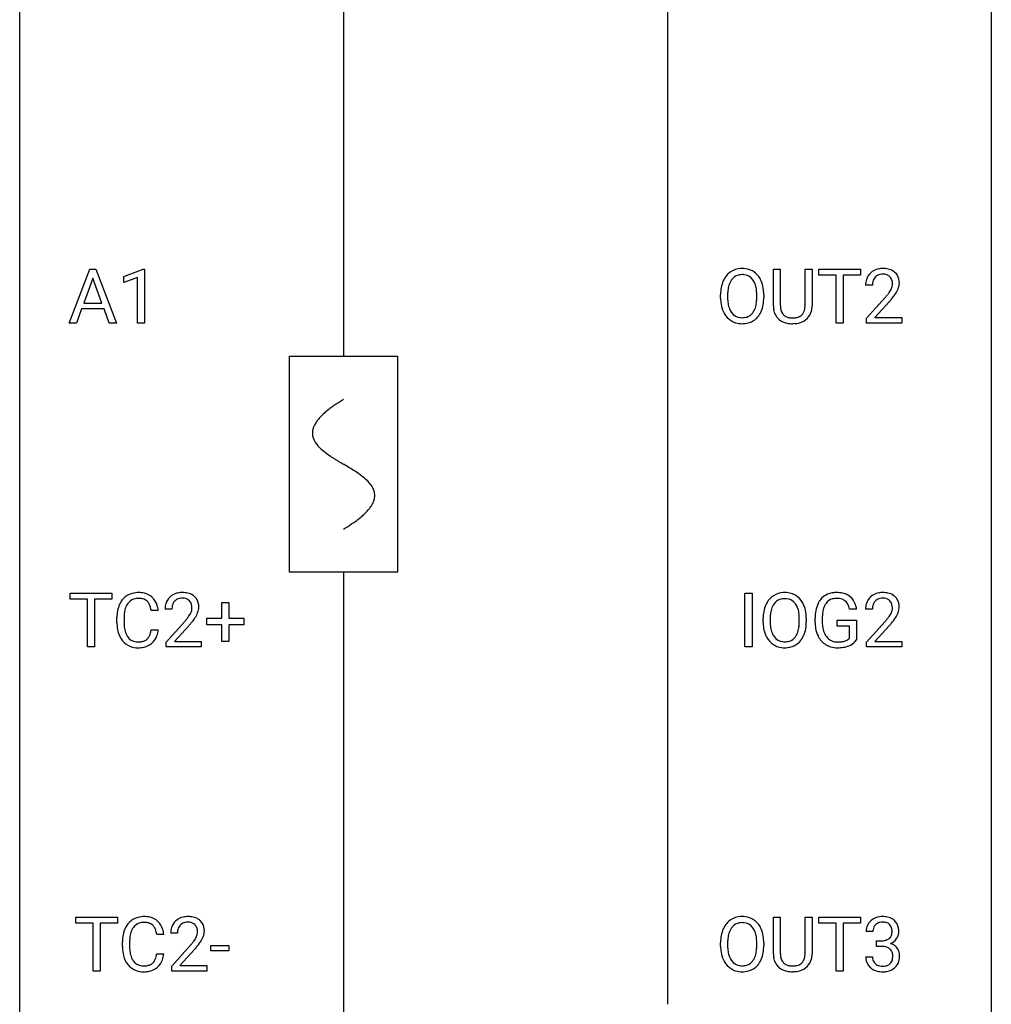
# Model space of a CAD drawing. Extents: x 2.8 to 26.6, y -2.8 to 92.5.
# Drawn here: x 2.8 to 26.6, y 43.5 to 67.6 of the extents above; entities that cross this region are included whole.
import ezdxf

# ---------------------------------------------------------------- set-up
doc = ezdxf.new("R2010")
doc.units = 0
for name, color, linetype in [('DEFAULT_255_1_388', 255, 'CONTINUOUS'), ('DEFAULT_255_2_778', 255, 'CONTINUOUS'), ('DEFAULT_255_2_778_1', 255, 'CONTINUOUS')]:
    doc.layers.add(name, color=color, linetype=linetype)

msp = doc.modelspace()

# ---------------------------------------------------------------- linework, layer by layer
at = {"layer": 'DEFAULT_255_1_388'}
for p, q in [((3.993, 60.214), (4.496, 61.53)), ((4.496, 61.53), (4.648, 61.53)), ((4.648, 61.53), (5.151, 60.214)), ((5.329, 61.357), (5.808, 61.536)), ((5.808, 61.536), (5.834, 61.536)), ((5.834, 61.536), (5.834, 60.214)), ((21.249, 60.634), (21.249, 61.53)), ((21.249, 61.53), (21.42, 61.53)), ((21.42, 61.53), (21.42, 60.639)), ((22.027, 61.53), (22.201, 61.53)), ((22.027, 60.638), (22.027, 61.53)), ((22.201, 61.53), (22.201, 60.635)), ((22.366, 61.387), (22.366, 61.53)), ((22.366, 61.53), (23.384, 61.53)), ((23.384, 61.53), (23.384, 61.387)), ((4.572, 61.316), (4.349, 60.701)), ((4.796, 60.701), (4.572, 61.316)), ((5.329, 61.205), (5.329, 61.357)), ((5.666, 61.328), (5.329, 61.205)), ((5.666, 60.214), (5.666, 61.328)), ((22.788, 61.387), (22.366, 61.387)), ((22.788, 60.214), (22.788, 61.387)), ((23.384, 61.387), (22.961, 61.387)), ((22.961, 61.387), (22.961, 60.214)), ((23.677, 61.142), (23.51, 61.142)), ((19.957, 60.818), (19.957, 60.913)), ((20.129, 60.926), (20.129, 60.83)), ((20.842, 60.817), (20.842, 60.915)), ((21.015, 60.913), (21.015, 60.83)), ((23.536, 60.335), (23.991, 60.841)), ((4.296, 60.558), (4.172, 60.214)), ((4.847, 60.558), (4.296, 60.558)), ((4.349, 60.701), (4.796, 60.701)), ((4.973, 60.214), (4.847, 60.558)), ((24.089, 60.733), (23.737, 60.351)), ((23.536, 60.214), (23.536, 60.335)), ((23.737, 60.351), (24.398, 60.351)), ((24.398, 60.351), (24.398, 60.214)), ((4.172, 60.214), (3.993, 60.214)), ((5.151, 60.214), (4.973, 60.214)), ((5.834, 60.214), (5.666, 60.214)), ((21.769, 60.198), (21.723, 60.196)), ((22.961, 60.214), (22.788, 60.214)), ((24.398, 60.214), (23.536, 60.214)), ((4.019, 53.45), (4.019, 53.592)), ((4.019, 53.592), (5.037, 53.592)), ((5.037, 53.592), (5.037, 53.45)), ((20.554, 52.277), (20.554, 53.592)), ((20.554, 53.592), (20.728, 53.592)), ((20.728, 53.592), (20.728, 52.277)), ((4.441, 53.45), (4.019, 53.45)), ((4.441, 52.277), (4.441, 53.45)), ((5.037, 53.45), (4.614, 53.45)), ((4.614, 53.45), (4.614, 52.277)), ((7.735, 52.983), (7.735, 53.367)), ((7.735, 53.367), (7.903, 53.367)), ((7.903, 53.367), (7.903, 52.983)), ((6.174, 53.17), (6, 53.17)), ((6.51, 53.205), (6.342, 53.205)), ((23.289, 53.207), (23.115, 53.207)), ((23.676, 53.205), (23.509, 53.205)), ((5.161, 52.873), (5.161, 53)), ((5.336, 52.995), (5.336, 52.868)), ((6.368, 52.397), (6.823, 52.903)), ((7.368, 52.824), (7.368, 52.983)), ((7.368, 52.983), (7.735, 52.983)), ((7.735, 52.824), (7.368, 52.824)), ((7.735, 52.409), (7.735, 52.824)), ((7.903, 52.983), (8.27, 52.983)), ((8.27, 52.824), (7.903, 52.824)), ((7.903, 52.824), (7.903, 52.409)), ((8.27, 52.983), (8.27, 52.824)), ((20.999, 52.88), (20.999, 52.975)), ((21.171, 52.989), (21.171, 52.892)), ((21.884, 52.88), (21.884, 52.977)), ((22.057, 52.975), (22.057, 52.892)), ((22.275, 52.871), (22.275, 52.986)), ((22.449, 52.991), (22.449, 52.883)), ((22.811, 52.791), (22.811, 52.932)), ((22.811, 52.932), (23.289, 52.932)), ((23.289, 52.932), (23.289, 52.449)), ((23.534, 52.397), (23.99, 52.903)), ((6, 52.694), (6.174, 52.694)), ((6.922, 52.796), (6.569, 52.413)), ((23.116, 52.791), (22.811, 52.791)), ((23.116, 52.496), (23.116, 52.791)), ((24.088, 52.796), (23.736, 52.413)), ((6.368, 52.277), (6.368, 52.397)), ((6.569, 52.413), (7.23, 52.413)), ((7.23, 52.413), (7.23, 52.277)), ((7.903, 52.409), (7.735, 52.409)), ((23.534, 52.277), (23.534, 52.397)), ((23.736, 52.413), (24.396, 52.413)), ((24.396, 52.413), (24.396, 52.277)), ((4.614, 52.277), (4.441, 52.277)), ((7.23, 52.277), (6.368, 52.277)), ((20.728, 52.277), (20.554, 52.277)), ((24.396, 52.277), (23.534, 52.277)), ((4.156, 45.512), (4.156, 45.655)), ((4.156, 45.655), (5.173, 45.655)), ((5.173, 45.655), (5.173, 45.512)), ((21.249, 44.759), (21.249, 45.655)), ((21.249, 45.655), (21.42, 45.655)), ((21.42, 45.655), (21.42, 44.764)), ((22.027, 45.655), (22.201, 45.655)), ((22.027, 44.763), (22.027, 45.655)), ((22.201, 45.655), (22.201, 44.76)), ((22.366, 45.512), (22.366, 45.655)), ((22.366, 45.655), (23.384, 45.655)), ((23.384, 45.655), (23.384, 45.512)), ((4.578, 45.512), (4.156, 45.512)), ((4.578, 44.339), (4.578, 45.512)), ((5.173, 45.512), (4.75, 45.512)), ((4.75, 45.512), (4.75, 44.339)), ((22.788, 45.512), (22.366, 45.512)), ((22.788, 44.339), (22.788, 45.512)), ((23.384, 45.512), (22.961, 45.512)), ((22.961, 45.512), (22.961, 44.339)), ((6.311, 45.232), (6.136, 45.232)), ((6.646, 45.267), (6.479, 45.267)), ((23.69, 45.31), (23.523, 45.31)), ((5.298, 44.936), (5.298, 45.062)), ((5.472, 45.058), (5.472, 44.93)), ((6.504, 44.46), (6.96, 44.966)), ((7.467, 44.83), (7.467, 44.966)), ((7.467, 44.966), (7.908, 44.966)), ((7.908, 44.966), (7.908, 44.83)), ((19.957, 44.943), (19.957, 45.038)), ((20.129, 45.051), (20.129, 44.955)), ((20.842, 44.942), (20.842, 45.04)), ((21.015, 45.038), (21.015, 44.955)), ((23.779, 44.942), (23.779, 45.079)), ((23.779, 45.079), (23.904, 45.079)), ((23.904, 44.942), (23.779, 44.942)), ((6.136, 44.757), (6.311, 44.757)), ((7.058, 44.858), (6.706, 44.476)), ((7.908, 44.83), (7.467, 44.83)), ((23.511, 44.686), (23.679, 44.686)), ((6.504, 44.339), (6.504, 44.46)), ((6.706, 44.476), (7.366, 44.476)), ((7.366, 44.476), (7.366, 44.339)), ((4.75, 44.339), (4.578, 44.339)), ((7.366, 44.339), (6.504, 44.339)), ((21.769, 44.323), (21.723, 44.321)), ((22.961, 44.339), (22.788, 44.339))]:
    msp.add_line(p, q, dxfattribs=at)
for centre, radius, start, end in [((20.473, 61.056), 0.491, 93.0225, 122.4556), ((20.485, 60.948), 0.6, 89.9757, 93.6341), ((20.489, 60.993), 0.555, 73.7463, 90.4234), ((20.509, 61.069), 0.477, 57.6631, 73.4517), ((23.898, 61.15), 0.394, 100.787, 133.4382), ((23.937, 60.976), 0.572, 89.6607, 101.3702), ((23.944, 60.983), 0.565, 78.2173, 90.4129), ((23.984, 61.166), 0.378, 55.9269, 78.4888), ((20.528, 61.024), 0.553, 139.626, 156.0379), ((20.461, 61.077), 0.468, 122.6415, 139.3432), ((20.576, 61.016), 0.434, 143.5289, 163.298), ((20.47, 61.096), 0.302, 110.823, 143.918), ((20.481, 61.053), 0.346, 89.3037, 109.9046), ((20.486, 60.979), 0.42, 84.3846, 90.0761), ((20.504, 61.096), 0.302, 36.1437, 85.6628), ((20.427, 61.036), 0.4, 20.3231, 36.499), ((20.508, 61.072), 0.475, 29.1441, 57.4147), ((20.403, 61.006), 0.599, 24.0986, 29.7321), ((23.968, 61.147), 0.458, 163.2878, 180.5582), ((23.878, 61.172), 0.364, 133.4541, 162.9471), ((23.915, 61.178), 0.234, 136.1757, 166.3673), ((23.901, 61.189), 0.216, 129.7286, 135.7539), ((23.91, 61.175), 0.233, 102.1738, 129.2061), ((23.938, 61.059), 0.352, 89.5461, 102.5418), ((23.941, 61.119), 0.291, 82.1602, 90.1506), ((23.956, 61.202), 0.207, 43.4417, 83.1661), ((23.947, 61.194), 0.219, 16.1713, 43.5286), ((24.006, 61.204), 0.334, 47.9298, 55.4049), ((24.018, 61.215), 0.318, 4.3348, 48.056), ((20.886, 60.917), 0.929, 169.5253, 180.2766), ((20.672, 60.957), 0.712, 155.8315, 169.5089), ((20.79, 60.948), 0.659, 163.0419, 174.314), ((20.244, 60.969), 0.595, 7.8926, 20.2962), ((19.906, 60.919), 0.936, 359.7055, 8.036), ((20.287, 60.958), 0.725, 8.6655, 23.8241), ((20.035, 60.917), 0.979, 359.7807, 8.8218), ((24.126, 61.142), 0.448, 178.4391, 180.0084), ((24.028, 61.148), 0.351, 165.9091, 178.8685), ((23.739, 61.237), 0.444, 328.8295, 331.7891), ((23.851, 61.179), 0.318, 331.4255, 352.9366), ((23.89, 61.178), 0.278, 359.4863, 15.9343), ((23.867, 61.176), 0.302, 353.2258, 0.0166), ((23.638, 61.32), 0.721, 326.9133, 338.3508), ((23.943, 61.203), 0.394, 337.8914, 358.9968), ((23.895, 61.196), 0.442, 359.9252, 5.5972), ((20.889, 60.824), 0.932, 180.3723, 188.9254), ((21.061, 60.917), 0.932, 174.0509, 179.4175), ((21.004, 60.825), 0.875, 179.6929, 188.7909), ((19.866, 60.826), 0.976, 353.4028, 359.4847), ((20.042, 60.825), 0.972, 350.4878, 0.2625), ((22.473, 62.183), 2.026, 318.5133, 320.7829), ((23.068, 61.698), 1.259, 320.7373, 323.9739), ((23.509, 61.379), 0.715, 323.8963, 328.6419), ((22.758, 61.964), 1.813, 317.2588, 319.9046), ((23.189, 61.608), 1.254, 319.6472, 327.096), ((20.664, 60.786), 0.705, 188.7217, 204.824), ((20.704, 60.777), 0.571, 188.6328, 202.5631), ((20.563, 60.72), 0.419, 202.8079, 216.1196), ((20.413, 60.712), 0.415, 323.6547, 342.6591), ((20.184, 60.786), 0.655, 342.4092, 353.6452), ((20.3, 60.781), 0.71, 336.0278, 350.5787), ((21.812, 60.636), 0.563, 180.2666, 190.1525), ((21.837, 60.636), 0.416, 179.5665, 191.9954), ((21.698, 60.605), 0.275, 191.6975, 215.1404), ((21.639, 60.631), 0.387, 345.2526, 358.6304), ((21.525, 60.638), 0.502, 358.1724, 0.0117), ((21.711, 60.633), 0.49, 343.0898, 0.2614), ((20.575, 60.748), 0.607, 205.1185, 209.6465), ((20.477, 60.687), 0.492, 209.0633, 237.3493), ((20.472, 60.647), 0.303, 215.0756, 264.638), ((20.486, 60.741), 0.397, 263.8464, 270.0831), ((20.491, 60.712), 0.368, 269.3649, 287.515), ((20.511, 60.639), 0.293, 288.0629, 323.8116), ((20.519, 60.658), 0.458, 302.4806, 319.6144), ((20.452, 60.713), 0.544, 319.8874, 336.1331), ((21.64, 60.599), 0.388, 189.2524, 227.5915), ((21.656, 60.618), 0.412, 227.745, 230.1538), ((21.67, 60.641), 0.439, 230.6087, 257.9965), ((21.672, 60.589), 0.244, 215.6958, 224.8509), ((21.678, 60.598), 0.255, 225.2847, 255.011), ((21.714, 60.723), 0.385, 254.5946, 267.9129), ((21.723, 60.845), 0.507, 267.4688, 270.0234), ((21.726, 60.779), 0.441, 269.5851, 281.1845), ((21.758, 60.627), 0.286, 280.9345, 300.974), ((21.779, 60.633), 0.429, 284.6605, 315.2183), ((21.781, 60.583), 0.236, 301.4983, 315.1469), ((21.765, 60.596), 0.256, 315.5953, 345.6679), ((21.804, 60.607), 0.393, 315.3344, 342.7643), ((20.467, 60.674), 0.476, 237.535, 252.1858), ((20.483, 60.735), 0.538, 252.5221, 270.4416), ((20.488, 60.812), 0.615, 269.917, 276.3395), ((20.507, 60.683), 0.486, 275.8196, 302.1886), ((21.718, 60.846), 0.649, 257.6315, 270.4238), ((21.728, 60.807), 0.61, 273.85, 285.1796), ((5.672, 53.113), 0.496, 95.646, 121.549), ((5.69, 52.988), 0.622, 89.9246, 96.1376), ((5.696, 53.002), 0.609, 76.6779, 90.4564), ((5.74, 53.181), 0.425, 47.4859, 76.9287), ((6.73, 53.213), 0.394, 100.787, 133.4382), ((6.769, 53.039), 0.572, 89.6607, 101.3702), ((6.777, 53.045), 0.565, 78.2173, 90.4129), ((6.817, 53.228), 0.378, 55.9269, 78.4888), ((21.515, 53.119), 0.491, 93.0225, 122.4556), ((21.527, 53.01), 0.6, 89.9757, 93.6341), ((21.532, 53.055), 0.555, 73.7463, 90.4234), ((21.551, 53.132), 0.477, 57.6631, 73.4517), ((22.758, 53.155), 0.452, 98.419, 139.6707), ((22.801, 52.947), 0.664, 89.766, 99.4415), ((22.808, 52.954), 0.656, 78.0552, 90.4042), ((22.853, 53.159), 0.447, 54.638, 78.3339), ((23.897, 53.213), 0.394, 100.787, 133.4382), ((23.936, 53.039), 0.572, 89.6607, 101.3702), ((23.943, 53.045), 0.565, 78.2173, 90.4129), ((23.983, 53.228), 0.378, 55.9269, 78.4888), ((5.829, 53.042), 0.664, 155.0367, 169.6003), ((5.701, 53.104), 0.522, 136.7832, 155.2473), ((5.657, 53.141), 0.465, 121.7633, 136.4281), ((5.757, 53.099), 0.409, 143.0753, 163.1919), ((5.671, 53.165), 0.301, 109.2998, 143.3037), ((5.687, 53.107), 0.36, 89.3452, 108.5744), ((5.691, 52.975), 0.492, 87.3803, 90.0252), ((5.699, 53.094), 0.374, 74.7009, 87.8124), ((5.734, 53.215), 0.248, 47.4372, 75.0696), ((5.729, 53.215), 0.251, 27.8167, 46.4008), ((5.604, 53.149), 0.392, 15.7651, 27.941), ((5.724, 53.169), 0.444, 16.5424, 46.8935), ((6.8, 53.209), 0.458, 163.2878, 180.5582), ((6.71, 53.234), 0.364, 133.4541, 162.9471), ((6.747, 53.241), 0.234, 136.1757, 166.3673), ((6.734, 53.251), 0.216, 129.7286, 135.7539), ((6.742, 53.237), 0.233, 102.1738, 129.2061), ((6.77, 53.122), 0.352, 89.5461, 102.5418), ((6.773, 53.182), 0.291, 82.1602, 90.1506), ((6.788, 53.265), 0.207, 43.4417, 83.1661), ((6.78, 53.256), 0.219, 16.1713, 43.5286), ((6.723, 53.241), 0.278, 359.4863, 15.9343), ((6.839, 53.266), 0.334, 47.9298, 55.4049), ((6.85, 53.278), 0.318, 4.3348, 48.056), ((21.714, 53.019), 0.712, 155.8315, 169.5089), ((21.57, 53.086), 0.553, 139.626, 156.0379), ((21.504, 53.139), 0.468, 122.6415, 139.3432), ((21.618, 53.078), 0.434, 143.5289, 163.298), ((21.513, 53.158), 0.302, 110.823, 143.918), ((21.523, 53.115), 0.346, 89.3037, 109.9046), ((21.528, 53.041), 0.42, 84.3846, 90.0761), ((21.546, 53.158), 0.302, 36.1437, 85.6628), ((21.469, 53.099), 0.4, 20.3231, 36.499), ((21.55, 53.134), 0.475, 29.1441, 57.4147), ((21.445, 53.068), 0.599, 24.0986, 29.7321), ((21.329, 53.02), 0.725, 8.6655, 23.8241), ((22.943, 53.056), 0.662, 154.2857, 170.3893), ((22.798, 53.122), 0.504, 139.8401, 153.9335), ((22.872, 53.107), 0.408, 144.3561, 162.8564), ((22.771, 53.179), 0.285, 105.6679, 144.2649), ((22.8, 53.074), 0.394, 89.4149, 105.5825), ((22.806, 53.016), 0.451, 82.1064, 90.1997), ((22.843, 53.201), 0.263, 27.7361, 84.5258), ((22.716, 53.138), 0.405, 9.7559, 27.3214), ((22.875, 53.195), 0.405, 50.0314, 54.1563), ((22.863, 53.184), 0.421, 18.1092, 49.718), ((22.699, 53.124), 0.595, 7.9674, 18.6985), ((23.967, 53.209), 0.458, 163.2878, 180.5582), ((23.877, 53.234), 0.364, 133.4541, 162.9471), ((23.914, 53.241), 0.234, 136.1757, 166.3673), ((23.9, 53.251), 0.216, 129.7286, 135.7539), ((23.909, 53.237), 0.233, 102.1738, 129.2061), ((23.936, 53.122), 0.352, 89.5461, 102.5418), ((23.94, 53.182), 0.291, 82.1602, 90.1506), ((23.955, 53.265), 0.207, 43.4417, 83.1661), ((23.946, 53.256), 0.219, 16.1713, 43.5286), ((23.889, 53.241), 0.278, 359.4863, 15.9343), ((24.005, 53.266), 0.334, 47.9298, 55.4049), ((24.017, 53.278), 0.318, 4.3348, 48.056), ((6.036, 53.004), 0.874, 169.5838, 180.2758), ((6.272, 52.998), 0.936, 174.3421, 180.143), ((5.977, 53.03), 0.639, 162.9376, 174.6209), ((5.381, 53.084), 0.625, 7.8889, 15.9242), ((5.543, 53.11), 0.635, 5.4073, 17.0364), ((6.86, 53.21), 0.351, 165.9091, 178.8685), ((6.958, 53.205), 0.448, 178.4391, 180.0084), ((6.341, 53.442), 0.715, 323.8963, 328.6419), ((6.571, 53.3), 0.444, 328.8295, 331.7891), ((6.684, 53.242), 0.318, 331.4255, 352.9366), ((6.699, 53.238), 0.302, 353.2258, 0.0166), ((6.47, 53.383), 0.721, 326.9133, 338.3508), ((6.775, 53.265), 0.394, 337.8914, 358.9968), ((6.727, 53.259), 0.442, 359.9252, 5.5972), ((21.928, 52.98), 0.929, 169.5253, 180.2766), ((22.103, 52.979), 0.932, 174.0509, 179.4175), ((21.833, 53.011), 0.659, 163.0419, 174.314), ((21.286, 53.031), 0.595, 7.8926, 20.2962), ((20.949, 52.982), 0.936, 359.7055, 8.036), ((21.078, 52.979), 0.979, 359.7807, 8.8218), ((23.298, 52.993), 1.024, 170.2025, 180.3562), ((23.451, 52.99), 1.002, 173.4671, 179.9729), ((23.106, 53.032), 0.655, 162.6076, 173.678), ((24.027, 53.21), 0.351, 165.9091, 178.8685), ((24.125, 53.205), 0.448, 178.4391, 180.0084), ((23.508, 53.442), 0.715, 323.8963, 328.6419), ((23.738, 53.3), 0.444, 328.8295, 331.7891), ((23.85, 53.242), 0.318, 331.4255, 352.9366), ((23.866, 53.238), 0.302, 353.2258, 0.0166), ((23.636, 53.383), 0.721, 326.9133, 338.3508), ((23.942, 53.265), 0.394, 337.8914, 358.9968), ((23.893, 53.259), 0.442, 359.9252, 5.5972), ((6.243, 52.873), 1.082, 179.9915, 181.5398), ((6.011, 52.861), 0.849, 181.122, 193.8755), ((6.167, 52.863), 0.832, 179.6817, 189.1506), ((5.306, 54.245), 2.026, 318.5133, 320.7829), ((5.9, 53.761), 1.259, 320.7373, 323.9739), ((5.59, 54.026), 1.813, 317.2588, 319.9046), ((6.021, 53.67), 1.254, 319.6472, 327.096), ((21.931, 52.887), 0.932, 180.3723, 188.9254), ((22.046, 52.888), 0.875, 179.6929, 188.7909), ((20.908, 52.888), 0.976, 353.4028, 359.4847), ((21.085, 52.888), 0.972, 350.4878, 0.2625), ((23.16, 52.877), 0.886, 180.3882, 188.9218), ((23.236, 52.878), 0.787, 179.6557, 190.008), ((22.472, 54.245), 2.026, 318.5133, 320.7829), ((23.067, 53.761), 1.259, 320.7373, 323.9739), ((22.757, 54.026), 1.813, 317.2588, 319.9046), ((23.188, 53.67), 1.254, 319.6472, 327.096), ((5.744, 52.791), 0.574, 193.548, 219.5756), ((5.886, 52.816), 0.546, 188.9911, 203.5772), ((5.765, 52.766), 0.415, 203.9075, 215.1312), ((5.611, 52.715), 0.385, 331.6587, 343.2877), ((5.379, 52.786), 0.628, 343.1447, 351.0104), ((5.216, 52.816), 0.794, 350.7125, 351.1627), ((5.558, 52.762), 0.62, 340.1775, 353.7812), ((21.707, 52.849), 0.705, 188.7217, 204.824), ((21.747, 52.84), 0.571, 188.6328, 202.5631), ((21.605, 52.783), 0.419, 202.8079, 216.1196), ((21.455, 52.774), 0.415, 323.6547, 342.6591), ((21.227, 52.849), 0.655, 342.4092, 353.6452), ((21.343, 52.843), 0.71, 336.0278, 350.5787), ((22.951, 52.842), 0.674, 188.6922, 205.7821), ((22.975, 52.831), 0.522, 189.8118, 206.6795), ((22.88, 52.786), 0.417, 207.1031, 217.7075), ((5.651, 52.712), 0.451, 219.3628, 250.0611), ((5.661, 52.685), 0.284, 213.9072, 263.8849), ((5.675, 52.774), 0.373, 263.1758, 270.1031), ((5.679, 52.914), 0.513, 269.6723, 279.0607), ((5.709, 52.733), 0.329, 278.8749, 293.635), ((5.731, 52.708), 0.443, 282.4332, 310.7515), ((5.745, 52.648), 0.238, 293.8554, 310.0518), ((5.745, 52.641), 0.232, 311.0645, 332.0111), ((5.735, 52.696), 0.432, 311.456, 340.4421), ((21.617, 52.811), 0.607, 205.1185, 209.6465), ((21.519, 52.749), 0.492, 209.0633, 237.3493), ((21.514, 52.71), 0.303, 215.0756, 264.638), ((21.529, 52.803), 0.397, 263.8464, 270.0831), ((21.533, 52.774), 0.368, 269.3649, 287.515), ((21.553, 52.701), 0.293, 288.0629, 323.8116), ((21.562, 52.721), 0.458, 302.4806, 319.6144), ((21.494, 52.775), 0.544, 319.8874, 336.1331), ((22.885, 52.814), 0.601, 206.1138, 207.4913), ((22.797, 52.761), 0.5, 206.7883, 238.6963), ((22.809, 52.724), 0.323, 216.7345, 265.6812), ((22.824, 52.826), 0.425, 264.7368, 270.0611), ((22.826, 53.146), 0.745, 269.8334, 276.0538), ((22.85, 52.932), 0.53, 275.9894, 284.4616), ((22.872, 52.838), 0.434, 284.7038, 286.4938), ((22.918, 52.69), 0.279, 286.077, 304.263), ((22.933, 52.666), 0.25, 304.5886, 317.1074), ((22.97, 52.674), 0.39, 295.8437, 324.855), ((5.67, 52.784), 0.525, 250.7885, 270.6488), ((5.676, 53.064), 0.805, 269.9996, 270.3613), ((5.681, 52.912), 0.654, 269.9359, 282.8097), ((21.509, 52.736), 0.476, 237.535, 252.1858), ((21.525, 52.797), 0.538, 252.5221, 270.4416), ((21.53, 52.874), 0.615, 269.917, 276.3395), ((21.549, 52.746), 0.486, 275.8196, 302.1886), ((22.799, 52.767), 0.506, 238.8204, 253.2788), ((22.819, 52.842), 0.584, 253.5785, 270.4176), ((22.823, 53.338), 1.079, 270.0022, 270.2491), ((22.828, 53.154), 0.895, 270.0201, 278.7495), ((22.866, 52.912), 0.65, 278.6622, 291.3047), ((22.923, 52.758), 0.486, 291.5691, 296.4556), ((5.794, 45.203), 0.465, 121.7633, 136.4281), ((5.809, 45.175), 0.496, 95.646, 121.549), ((5.827, 45.051), 0.622, 89.9246, 96.1376), ((5.832, 45.064), 0.609, 76.6779, 90.4564), ((5.877, 45.243), 0.425, 47.4859, 76.9287), ((6.866, 45.275), 0.394, 100.787, 133.4382), ((6.906, 45.101), 0.572, 89.6607, 101.3702), ((6.913, 45.108), 0.565, 78.2173, 90.4129), ((6.953, 45.291), 0.378, 55.9269, 78.4888), ((6.975, 45.329), 0.334, 47.9298, 55.4049), ((20.461, 45.202), 0.468, 122.6415, 139.3432), ((20.473, 45.181), 0.491, 93.0225, 122.4556), ((20.485, 45.073), 0.6, 89.9757, 93.6341), ((20.489, 45.118), 0.555, 73.7463, 90.4234), ((20.509, 45.194), 0.477, 57.6631, 73.4517), ((20.508, 45.197), 0.475, 29.1441, 57.4147), ((23.902, 45.276), 0.396, 96.9874, 131.9691), ((23.926, 45.135), 0.538, 89.8593, 97.7827), ((23.932, 45.106), 0.567, 78.3654, 90.4133), ((23.972, 45.293), 0.376, 56.623, 78.6387), ((23.996, 45.335), 0.328, 47.0255, 56.0856), ((5.965, 45.105), 0.664, 155.0367, 169.6003), ((5.837, 45.166), 0.522, 136.7832, 155.2473), ((5.894, 45.162), 0.409, 143.0753, 163.1919), ((5.808, 45.228), 0.301, 109.2998, 143.3037), ((5.823, 45.17), 0.36, 89.3452, 108.5744), ((5.828, 45.038), 0.492, 87.3803, 90.0252), ((5.836, 45.156), 0.374, 74.7009, 87.8124), ((5.871, 45.277), 0.248, 47.4372, 75.0696), ((5.865, 45.278), 0.251, 27.8167, 46.4008), ((5.741, 45.211), 0.392, 15.7651, 27.941), ((5.86, 45.232), 0.444, 16.5424, 46.8935), ((5.679, 45.172), 0.635, 5.4073, 17.0364), ((6.937, 45.272), 0.458, 163.2878, 180.5582), ((6.846, 45.297), 0.364, 133.4541, 162.9471), ((6.997, 45.273), 0.351, 165.9091, 178.8685), ((6.884, 45.303), 0.234, 136.1757, 166.3673), ((6.87, 45.314), 0.216, 129.7286, 135.7539), ((6.879, 45.3), 0.233, 102.1738, 129.2061), ((6.906, 45.184), 0.352, 89.5461, 102.5418), ((6.91, 45.244), 0.291, 82.1602, 90.1506), ((6.925, 45.327), 0.207, 43.4417, 83.1661), ((6.916, 45.319), 0.219, 16.1713, 43.5286), ((6.859, 45.303), 0.278, 359.4863, 15.9343), ((6.986, 45.34), 0.318, 4.3348, 48.056), ((6.863, 45.321), 0.442, 359.9252, 5.5972), ((20.672, 45.082), 0.712, 155.8315, 169.5089), ((20.528, 45.149), 0.553, 139.626, 156.0379), ((20.576, 45.141), 0.434, 143.5289, 163.298), ((20.47, 45.221), 0.302, 110.823, 143.918), ((20.481, 45.178), 0.346, 89.3037, 109.9046), ((20.486, 45.104), 0.42, 84.3846, 90.0761), ((20.504, 45.221), 0.302, 36.1437, 85.6628), ((20.427, 45.161), 0.4, 20.3231, 36.499), ((20.403, 45.131), 0.599, 24.0986, 29.7321), ((20.287, 45.083), 0.725, 8.6655, 23.8241), ((23.872, 45.314), 0.349, 155.3484, 180.7484), ((23.866, 45.311), 0.345, 131.5745, 154.4799), ((23.979, 45.311), 0.289, 172.5097, 180.1361), ((23.898, 45.325), 0.206, 133.835, 173.5343), ((23.903, 45.318), 0.215, 103.293, 133.562), ((23.925, 45.228), 0.307, 89.5322, 103.5319), ((23.932, 45.198), 0.338, 76.1116, 90.7029), ((23.975, 45.353), 0.177, 13.9578, 77.6714), ((23.824, 45.309), 0.334, 359.1804, 15.0452), ((23.998, 45.339), 0.323, 10.9208, 46.7779), ((23.845, 45.304), 0.48, 359.6364, 11.6088), ((6.172, 45.066), 0.874, 169.5838, 180.2758), ((6.409, 45.06), 0.936, 174.3421, 180.143), ((6.113, 45.092), 0.639, 162.9376, 174.6209), ((5.517, 45.146), 0.625, 7.8889, 15.9242), ((7.094, 45.267), 0.448, 178.4391, 180.0084), ((6.478, 45.504), 0.715, 323.8963, 328.6419), ((6.708, 45.362), 0.444, 328.8295, 331.7891), ((6.82, 45.304), 0.318, 331.4255, 352.9366), ((6.835, 45.301), 0.302, 353.2258, 0.0166), ((6.606, 45.445), 0.721, 326.9133, 338.3508), ((6.911, 45.328), 0.394, 337.8914, 358.9968), ((20.886, 45.042), 0.929, 169.5253, 180.2766), ((21.061, 45.042), 0.932, 174.0509, 179.4175), ((20.79, 45.073), 0.659, 163.0419, 174.314), ((20.244, 45.094), 0.595, 7.8926, 20.2962), ((19.906, 45.044), 0.936, 359.7055, 8.036), ((20.035, 45.042), 0.979, 359.7807, 8.8218), ((23.928, 45.336), 0.255, 281.669, 301.2944), ((23.947, 45.301), 0.215, 301.7835, 311.7546), ((23.958, 45.29), 0.2, 311.7325, 354.2803), ((23.995, 45.325), 0.334, 292.9804, 325.2391), ((23.876, 45.304), 0.282, 353.0942, 0.1175), ((23.978, 45.337), 0.355, 325.2332, 332.8747), ((24.051, 45.302), 0.274, 332.355, 359.718), ((6.38, 44.936), 1.082, 179.9915, 181.5398), ((6.147, 44.923), 0.849, 181.122, 193.8755), ((6.304, 44.926), 0.832, 179.6817, 189.1506), ((5.442, 46.308), 2.026, 318.5133, 320.7829), ((6.037, 45.823), 1.259, 320.7373, 323.9739), ((5.727, 46.089), 1.813, 317.2588, 319.9046), ((6.158, 45.733), 1.254, 319.6472, 327.096), ((20.889, 44.949), 0.932, 180.3723, 188.9254), ((21.004, 44.95), 0.875, 179.6929, 188.7909), ((19.866, 44.951), 0.976, 353.4028, 359.4847), ((20.042, 44.95), 0.972, 350.4878, 0.2625), ((23.901, 45.46), 0.382, 270.492, 281.8953), ((23.898, 44.429), 0.513, 84.0196, 89.3326), ((23.916, 44.583), 0.358, 71.9008, 84.3555), ((23.957, 44.702), 0.232, 49.5091, 72.1833), ((23.977, 44.73), 0.198, 12.9498, 48.7551), ((23.964, 45.385), 0.402, 292.5422, 293.6931), ((24.009, 44.659), 0.372, 57.6433, 72.8626), ((24.049, 44.723), 0.296, 36.7247, 57.4701), ((24.047, 44.725), 0.296, 8.0545, 36.3562), ((5.88, 44.854), 0.574, 193.548, 219.5756), ((6.023, 44.879), 0.546, 188.9911, 203.5772), ((5.901, 44.828), 0.415, 203.9075, 215.1312), ((5.747, 44.777), 0.385, 331.6587, 343.2877), ((5.515, 44.849), 0.628, 343.1447, 351.0104), ((5.352, 44.879), 0.794, 350.7125, 351.1627), ((5.694, 44.824), 0.62, 340.1775, 353.7812), ((20.664, 44.911), 0.705, 188.7217, 204.824), ((20.704, 44.902), 0.571, 188.6328, 202.5631), ((20.563, 44.845), 0.419, 202.8079, 216.1196), ((20.413, 44.837), 0.415, 323.6547, 342.6591), ((20.184, 44.911), 0.655, 342.4092, 353.6452), ((20.3, 44.906), 0.71, 336.0278, 350.5787), ((21.812, 44.761), 0.563, 180.2666, 190.1525), ((21.64, 44.724), 0.388, 189.2524, 227.5915), ((21.837, 44.761), 0.416, 179.5665, 191.9954), ((21.698, 44.73), 0.275, 191.6975, 215.1404), ((21.765, 44.721), 0.256, 315.5953, 345.6679), ((21.639, 44.756), 0.387, 345.2526, 358.6304), ((21.525, 44.763), 0.502, 358.1724, 0.0117), ((21.711, 44.758), 0.49, 343.0898, 0.2614), ((23.957, 44.686), 0.445, 179.976, 183.2331), ((23.84, 44.671), 0.328, 181.8183, 229.6455), ((23.937, 44.684), 0.258, 179.4468, 196.2872), ((23.865, 44.696), 0.312, 344.5985, 357.9271), ((23.88, 44.705), 0.298, 359.5051, 13.4237), ((23.764, 44.702), 0.414, 357.4755, 0.0225), ((23.908, 44.702), 0.437, 343.9832, 0.5571), ((23.95, 44.707), 0.395, 359.8317, 8.5873), ((5.787, 44.775), 0.451, 219.3628, 250.0611), ((5.797, 44.748), 0.284, 213.9072, 263.8849), ((5.811, 44.836), 0.373, 263.1758, 270.1031), ((5.815, 44.977), 0.513, 269.6723, 279.0607), ((5.845, 44.795), 0.329, 278.8749, 293.635), ((5.867, 44.771), 0.443, 282.4332, 310.7515), ((5.881, 44.711), 0.238, 293.8554, 310.0518), ((5.882, 44.704), 0.232, 311.0645, 332.0111), ((5.871, 44.758), 0.432, 311.456, 340.4421), ((20.575, 44.873), 0.607, 205.1185, 209.6465), ((20.477, 44.812), 0.492, 209.0633, 237.3493), ((20.467, 44.799), 0.476, 237.535, 252.1858), ((20.472, 44.772), 0.303, 215.0756, 264.638), ((20.486, 44.866), 0.397, 263.8464, 270.0831), ((20.491, 44.837), 0.368, 269.3649, 287.515), ((20.507, 44.808), 0.486, 275.8196, 302.1886), ((20.511, 44.764), 0.293, 288.0629, 323.8116), ((20.519, 44.783), 0.458, 302.4806, 319.6144), ((20.452, 44.838), 0.544, 319.8874, 336.1331), ((21.656, 44.743), 0.412, 227.745, 230.1538), ((21.67, 44.766), 0.439, 230.6087, 257.9965), ((21.672, 44.714), 0.244, 215.6958, 224.8509), ((21.678, 44.723), 0.255, 225.2847, 255.011), ((21.714, 44.848), 0.385, 254.5946, 267.9129), ((21.723, 44.97), 0.507, 267.4688, 270.0234), ((21.726, 44.904), 0.441, 269.5851, 281.1845), ((21.758, 44.752), 0.286, 280.9345, 300.974), ((21.779, 44.758), 0.429, 284.6605, 315.2183), ((21.781, 44.708), 0.236, 301.4983, 315.1469), ((21.804, 44.732), 0.393, 315.3344, 342.7643), ((23.886, 44.724), 0.398, 229.4224, 256.8555), ((23.882, 44.669), 0.201, 196.5661, 227.7059), ((23.901, 44.69), 0.229, 227.7653, 257.8763), ((23.926, 44.796), 0.338, 257.4584, 270.4267), ((23.931, 44.828), 0.37, 269.5965, 280.8788), ((23.957, 44.699), 0.239, 280.6347, 299.8594), ((23.965, 44.723), 0.398, 279.783, 311.6256), ((23.978, 44.658), 0.193, 300.3576, 314.5516), ((23.969, 44.665), 0.204, 315.0731, 345.0429), ((24.008, 44.675), 0.334, 311.6358, 343.7652), ((5.806, 44.846), 0.525, 250.7885, 270.6488), ((5.812, 45.126), 0.805, 269.9996, 270.3613), ((5.818, 44.975), 0.654, 269.9359, 282.8097), ((20.483, 44.86), 0.538, 252.5221, 270.4416), ((20.488, 44.937), 0.615, 269.917, 276.3395), ((21.718, 44.971), 0.649, 257.6315, 270.4238), ((21.728, 44.932), 0.61, 273.85, 285.1796), ((23.924, 44.88), 0.558, 256.6827, 270.4413), ((23.931, 44.884), 0.563, 269.7285, 280.3858)]:
    msp.add_arc(centre, radius, start, end, dxfattribs=at)
at = {"layer": 'DEFAULT_255_2_778'}
for p, q in [((2.779, -1.984), (2.779, 91.678)), ((26.591, 91.678), (26.591, -1.984)), ((10.716, 76.597), (10.716, 59.399)), ((18.654, 76.597), (18.654, 43.524)), ((9.393, 59.399), (12.039, 59.399)), ((9.393, 54.107), (9.393, 59.399)), ((12.039, 59.399), (12.039, 54.107)), ((12.039, 54.107), (9.393, 54.107)), ((10.716, 54.107), (10.716, 36.909))]:
    msp.add_line(p, q, dxfattribs=at)
at = {"layer": 'DEFAULT_255_2_778_1'}
for centre, radius, start, end in [((11.92, 56.083), 2.551, 126.4327, 128.8877), ((12.306, 55.56), 3.201, 124.1856, 126.4339), ((12.746, 54.913), 3.983, 122.3408, 124.1947), ((13.193, 54.21), 4.816, 120.9443, 122.3518), ((11.026, 57.086), 1.205, 135.3894, 139.9687), ((11.288, 56.828), 1.574, 131.8616, 135.4169), ((11.586, 56.497), 2.019, 128.8749, 131.8727), ((10.445, 57.487), 0.496, 153.7706, 164.3485), ((10.597, 57.413), 0.665, 145.8787, 153.8146), ((10.793, 57.281), 0.902, 139.9302, 145.926), ((10.343, 57.516), 0.391, 164.322, 179.8083), ((10.364, 57.524), 0.412, 180.9499, 213.8112), ((10.64, 57.693), 0.736, 212.8271, 224.2585), ((11.023, 58.063), 1.268, 224.1376, 231.4508), ((11.666, 58.866), 2.296, 231.3956, 236.1256), ((13.498, 61.612), 5.598, 236.2233, 239.1315), ((25.448, 81.34), 28.662, 238.8607, 239.0711), ((6.276, 49.243), 8.725, 57.2421, 59.4063), ((9.503, 54.274), 2.748, 52.8289, 57.079), ((10.278, 55.294), 1.466, 46.3042, 52.8597), ((10.71, 55.744), 0.842, 36.2174, 46.4091), ((10.995, 55.949), 0.492, 17.4004, 36.549), ((11.109, 55.989), 0.371, 0.0677, 16.7951), ((11.088, 55.991), 0.392, 343.8035, 359.7912), ((10.828, 56.098), 0.675, 325.6601, 333.3123), ((10.982, 56.021), 0.503, 333.2506, 343.8466), ((9.832, 57.027), 2.042, 308.7231, 311.7471), ((10.141, 56.681), 1.578, 311.7299, 315.4671), ((10.404, 56.423), 1.209, 315.4578, 319.8038), ((10.632, 56.231), 0.911, 319.7561, 325.6976), ((8.663, 58.629), 4.026, 302.3733, 303.9712), ((9.075, 58.019), 3.29, 303.9559, 306.1266), ((9.478, 57.468), 2.608, 306.1165, 308.73), ((8.243, 59.29), 4.809, 300.9435, 302.3758)]:
    msp.add_arc(centre, radius, start, end, dxfattribs=at)

doc.saveas('drawing.dxf')
